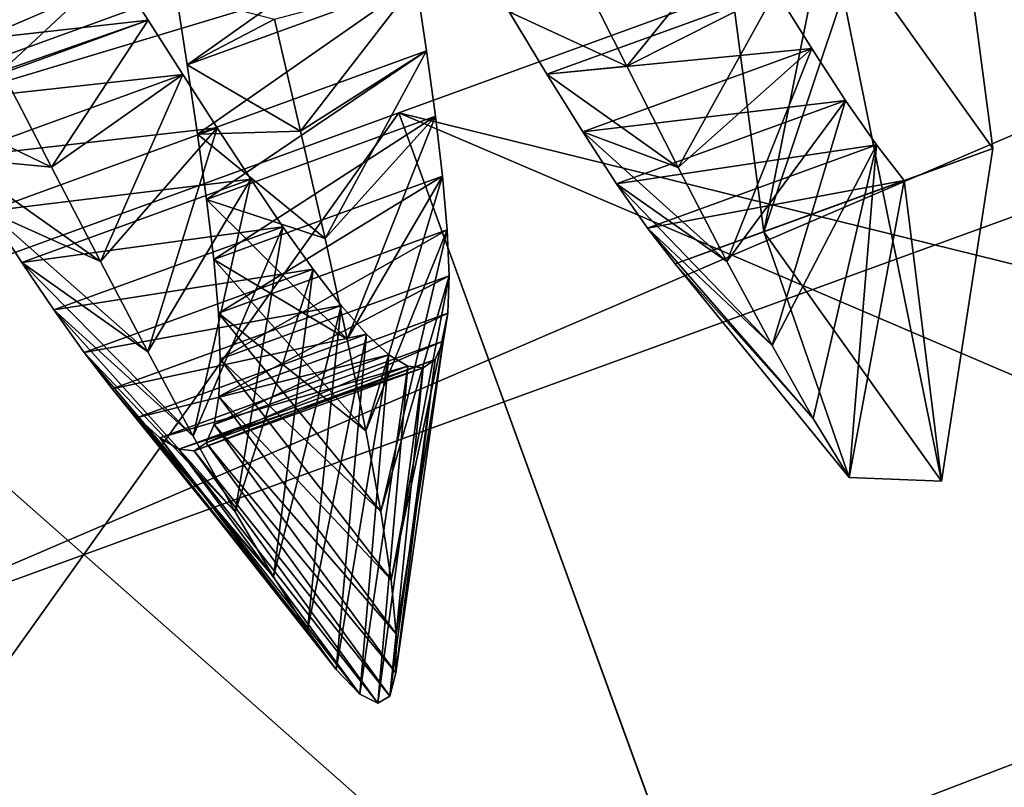
# Model space of a CAD drawing. Units: millimetres. Extents: x -64 to 16, y -163 to 215.
# Drawn here: x -39 to -36, y -57 to -55 of the extents above; entities that cross this region are included whole.
import ezdxf

# ---------------------------------------------------------------- set-up
doc = ezdxf.new("R2010")
doc.units = ezdxf.units.MM
doc.header["$LTSCALE"] = 101.851852
for name, color, linetype in [('2677', 7, 'CONTINUOUS'), ('2678', 7, 'CONTINUOUS'), ('2687', 7, 'CONTINUOUS'), ('2688', 7, 'CONTINUOUS'), ('2689', 7, 'CONTINUOUS'), ('2693', 7, 'CONTINUOUS'), ('2694', 7, 'CONTINUOUS'), ('2695', 7, 'CONTINUOUS'), ('2738', 7, 'CONTINUOUS'), ('2739', 7, 'CONTINUOUS'), ('2740', 7, 'CONTINUOUS'), ('2750', 7, 'CONTINUOUS')]:
    doc.layers.add(name, color=color, linetype=linetype)

msp = doc.modelspace()

# ---------------------------------------------------------------- linework, layer by layer
at = {"layer": '2677', "linetype": 'Continuous'}
for points in [[(-39.4859, -56.4664), (-18.0432, -47.2604, 1.317), (-39.9363, -55.2288, 1.317), (-39.4859, -56.4664)], [(-18.0432, -47.2604, -1.317), (-17.5928, -48.498), (-39.9363, -55.2288, -1.317), (-18.0432, -47.2604, -1.317)], [(-17.5928, -48.498), (-18.0432, -47.2604, 1.317), (-39.4859, -56.4664), (-17.5928, -48.498)], [(-39.9363, -55.2288, -1.317), (-17.5928, -48.498), (-39.4859, -56.4664), (-39.9363, -55.2288, -1.317)]]:
    msp.add_3dface(points, dxfattribs=at)
at = {"layer": '2678', "linetype": 'Continuous'}
for points in [[(-39.9363, -55.2288, 1.317), (-18.4937, -46.0228), (-40.3867, -53.9912), (-39.9363, -55.2288, 1.317)], [(-18.0432, -47.2604, 1.317), (-18.4937, -46.0228), (-39.9363, -55.2288, 1.317), (-18.0432, -47.2604, 1.317)], [(-18.0432, -47.2604, -1.317), (-39.9363, -55.2288, -1.317), (-40.3867, -53.9912), (-18.0432, -47.2604, -1.317)]]:
    msp.add_3dface(points, dxfattribs=at)
at = {"layer": '2687', "linetype": 'Continuous'}
for points in [[(-38.3551, -54.8539, -1.2052), (-37.7768, -54.4428, -1.2255), (-38.3848, -54.6641, -1.2255), (-38.3551, -54.8539, -1.2052)], [(-37.7471, -54.6326, -1.2052), (-37.7768, -54.4428, -1.2255), (-38.3551, -54.8539, -1.2052), (-37.7471, -54.6326, -1.2052)], [(-39.2468, -54.6779, 1.0127), (-38.5498, -54.593, 1.0542), (-39.1578, -54.8143, 1.0542), (-39.2468, -54.6779, 1.0127)], [(-38.5498, -54.593, 1.0542), (-38.4586, -54.7352, 1.0706), (-39.1578, -54.8143, 1.0542), (-38.5498, -54.593, 1.0542)], [(-38.3276, -55.0377, -1.1559), (-37.7471, -54.6326, -1.2052), (-38.3551, -54.8539, -1.2052), (-38.3276, -55.0377, -1.1559)], [(-37.7196, -54.8164, -1.1559), (-37.7471, -54.6326, -1.2052), (-38.3276, -55.0377, -1.1559), (-37.7196, -54.8164, -1.1559)], [(-37.4999, -54.713, 1.2521), (-36.7922, -54.6573, 1.1842), (-37.4002, -54.8786, 1.1842), (-37.4999, -54.713, 1.2521)], [(-36.7922, -54.6573, 1.1842), (-36.6969, -54.8109, 1.0875), (-37.4002, -54.8786, 1.1842), (-36.7922, -54.6573, 1.1842)], [(-39.1578, -54.8143, 1.0542), (-38.4586, -54.7352, 1.0706), (-39.0666, -54.9565, 1.0706), (-39.1578, -54.8143, 1.0542)], [(-38.4586, -54.7352, 1.0706), (-38.3668, -54.8793, 1.0609), (-39.0666, -54.9565, 1.0706), (-38.4586, -54.7352, 1.0706)], [(-38.3038, -55.2115, -1.0793), (-37.7196, -54.8164, -1.1559), (-38.3276, -55.0377, -1.1559), (-38.3038, -55.2115, -1.0793)], [(-37.6958, -54.9902, -1.0793), (-37.7196, -54.8164, -1.1559), (-38.3038, -55.2115, -1.0793), (-37.6958, -54.9902, -1.0793)], [(-37.4002, -54.8786, 1.1842), (-36.6969, -54.8109, 1.0875), (-37.3048, -55.0322, 1.0875), (-37.4002, -54.8786, 1.1842)], [(-36.6969, -54.8109, 1.0875), (-36.6074, -54.9485, 0.9644), (-37.3048, -55.0322, 1.0875), (-36.6969, -54.8109, 1.0875)], [(-39.0666, -54.9565, 1.0706), (-38.3668, -54.8793, 1.0609), (-38.9748, -55.1006, 1.0609), (-39.0666, -54.9565, 1.0706)], [(-38.3668, -54.8793, 1.0609), (-38.2757, -55.0214, 1.0249), (-38.9748, -55.1006, 1.0609), (-38.3668, -54.8793, 1.0609)], [(-37.3048, -55.0322, 1.0875), (-36.6074, -54.9485, 0.9644), (-37.2154, -55.1698, 0.9644), (-37.3048, -55.0322, 1.0875)], [(-36.6074, -54.9485, 0.9644), (-36.5251, -55.0663, 0.8179), (-37.2154, -55.1698, 0.9644), (-36.6074, -54.9485, 0.9644)], [(-38.285, -55.3713, -0.9775), (-37.6958, -54.9902, -1.0793), (-38.3038, -55.2115, -1.0793), (-38.285, -55.3713, -0.9775)], [(-37.677, -55.15, -0.9775), (-37.6958, -54.9902, -1.0793), (-38.285, -55.3713, -0.9775), (-37.677, -55.15, -0.9775)], [(-38.9748, -55.1006, 1.0609), (-38.2757, -55.0214, 1.0249), (-38.8836, -55.2427, 1.0249), (-38.9748, -55.1006, 1.0609)], [(-38.2757, -55.0214, 1.0249), (-38.1867, -55.1575, 0.9631), (-38.8836, -55.2427, 1.0249), (-38.2757, -55.0214, 1.0249)], [(-37.2154, -55.1698, 0.9644), (-36.5251, -55.0663, 0.8179), (-37.1331, -55.2876, 0.8179), (-37.2154, -55.1698, 0.9644)], [(-36.5251, -55.0663, 0.8179), (-36.4511, -55.1612, 0.6515), (-37.1331, -55.2876, 0.8179), (-36.5251, -55.0663, 0.8179)], [(-38.8836, -55.2427, 1.0249), (-38.1867, -55.1575, 0.9631), (-38.7947, -55.3788, 0.9631), (-38.8836, -55.2427, 1.0249)], [(-38.1867, -55.1575, 0.9631), (-38.1013, -55.2839, 0.8766), (-38.7947, -55.3788, 0.9631), (-38.1867, -55.1575, 0.9631)], [(-38.2726, -55.5137, -0.8531), (-37.677, -55.15, -0.9775), (-38.285, -55.3713, -0.9775), (-38.2726, -55.5137, -0.8531)], [(-37.6646, -55.2924, -0.8531), (-37.677, -55.15, -0.9775), (-38.2726, -55.5137, -0.8531), (-37.6646, -55.2924, -0.8531)], [(-36.4511, -55.1612, 0.6515), (-37.0591, -55.3825, 0.6515), (-37.1331, -55.2876, 0.8179), (-36.4511, -55.1612, 0.6515)], [(-38.7947, -55.3788, 0.9631), (-38.1013, -55.2839, 0.8766), (-38.7092, -55.5052, 0.8766), (-38.7947, -55.3788, 0.9631)], [(-38.1013, -55.2839, 0.8766), (-38.0207, -55.397, 0.7672), (-38.7092, -55.5052, 0.8766), (-38.1013, -55.2839, 0.8766)], [(-38.2676, -55.6357, -0.7095), (-37.6646, -55.2924, -0.8531), (-38.2726, -55.5137, -0.8531), (-38.2676, -55.6357, -0.7095)], [(-37.6596, -55.4144, -0.7095), (-37.6646, -55.2924, -0.8531), (-38.2676, -55.6357, -0.7095), (-37.6596, -55.4144, -0.7095)], [(-38.7092, -55.5052, 0.8766), (-38.0207, -55.397, 0.7672), (-38.6287, -55.6183, 0.7672), (-38.7092, -55.5052, 0.8766)], [(-38.0207, -55.397, 0.7672), (-37.9463, -55.4932, 0.6372), (-38.6287, -55.6183, 0.7672), (-38.0207, -55.397, 0.7672)], [(-37.663, -55.5136, -0.5505), (-37.6596, -55.4144, -0.7095), (-38.2709, -55.7349, -0.5505), (-37.663, -55.5136, -0.5505)], [(-38.2709, -55.7349, -0.5505), (-37.6596, -55.4144, -0.7095), (-38.2676, -55.6357, -0.7095), (-38.2709, -55.7349, -0.5505)], [(-38.6287, -55.6183, 0.7672), (-37.9463, -55.4932, 0.6372), (-38.5542, -55.7145, 0.6372), (-38.6287, -55.6183, 0.7672)], [(-37.9463, -55.4932, 0.6372), (-37.879, -55.5698, 0.4896), (-38.5542, -55.7145, 0.6372), (-37.9463, -55.4932, 0.6372)], [(-37.6753, -55.588, -0.3801), (-37.663, -55.5136, -0.5505), (-38.2833, -55.8093, -0.3801), (-37.6753, -55.588, -0.3801)], [(-38.2833, -55.8093, -0.3801), (-37.663, -55.5136, -0.5505), (-38.2709, -55.7349, -0.5505), (-38.2833, -55.8093, -0.3801)], [(-38.5542, -55.7145, 0.6372), (-37.879, -55.5698, 0.4896), (-38.487, -55.791, 0.4896), (-38.5542, -55.7145, 0.6372)], [(-37.879, -55.5698, 0.4896), (-37.8198, -55.624, 0.3279), (-38.487, -55.791, 0.4896), (-37.879, -55.5698, 0.4896)], [(-37.697, -55.6365, -0.2026), (-37.6753, -55.588, -0.3801), (-38.305, -55.8578, -0.2026), (-37.697, -55.6365, -0.2026)], [(-38.305, -55.8578, -0.2026), (-37.6753, -55.588, -0.3801), (-38.2833, -55.8093, -0.3801), (-38.305, -55.8578, -0.2026)], [(-38.487, -55.791, 0.4896), (-37.8198, -55.624, 0.3279), (-38.4278, -55.8453, 0.3279), (-38.487, -55.791, 0.4896)], [(-37.8198, -55.624, 0.3279), (-37.7695, -55.6541, 0.1558), (-38.4278, -55.8453, 0.3279), (-37.8198, -55.624, 0.3279)], [(-37.7284, -55.6585, -0.0225), (-37.697, -55.6365, -0.2026), (-38.3364, -55.8798, -0.0225), (-37.7284, -55.6585, -0.0225)], [(-38.3364, -55.8798, -0.0225), (-37.697, -55.6365, -0.2026), (-38.305, -55.8578, -0.2026), (-38.3364, -55.8798, -0.0225)], [(-38.4278, -55.8453, 0.3279), (-37.7695, -55.6541, 0.1558), (-38.3774, -55.8754, 0.1558), (-38.4278, -55.8453, 0.3279)], [(-37.7695, -55.6541, 0.1558), (-37.7284, -55.6585, -0.0225), (-38.3774, -55.8754, 0.1558), (-37.7695, -55.6541, 0.1558)], [(-38.3774, -55.8754, 0.1558), (-37.7284, -55.6585, -0.0225), (-38.3364, -55.8798, -0.0225), (-38.3774, -55.8754, 0.1558)]]:
    msp.add_3dface(points, dxfattribs=at)
at = {"layer": '2688', "linetype": 'Continuous'}
for points in [[(-37.3292, -54.5766, 2.079), (-37.4999, -54.713, 1.2521), (-37.1882, -54.8578, 2.0138), (-37.3292, -54.5766, 2.079)], [(-38.3551, -54.8539, -1.2052), (-38.3848, -54.6641, -1.2255), (-38.1237, -54.7328, -2.0159), (-38.3551, -54.8539, -1.2052)], [(-37.4999, -54.713, 1.2521), (-37.4002, -54.8786, 1.1842), (-37.1882, -54.8578, 2.0138), (-37.4999, -54.713, 1.2521)], [(-38.0543, -55.0298, -1.9637), (-38.3551, -54.8539, -1.2052), (-38.1237, -54.7328, -2.0159), (-38.0543, -55.0298, -1.9637)], [(-38.3276, -55.0377, -1.1559), (-38.3551, -54.8539, -1.2052), (-38.0543, -55.0298, -1.9637), (-38.3276, -55.0377, -1.1559)], [(-37.1882, -54.8578, 2.0138), (-37.4002, -54.8786, 1.1842), (-37.0517, -55.1265, 1.9017), (-37.1882, -54.8578, 2.0138)], [(-38.8476, -54.8704, 1.8688), (-39.0666, -54.9565, 1.0706), (-38.716, -55.1256, 1.8512), (-38.8476, -54.8704, 1.8688)], [(-37.4002, -54.8786, 1.1842), (-37.3048, -55.0322, 1.0875), (-37.0517, -55.1265, 1.9017), (-37.4002, -54.8786, 1.1842)], [(-39.0666, -54.9565, 1.0706), (-38.9748, -55.1006, 1.0609), (-38.716, -55.1256, 1.8512), (-39.0666, -54.9565, 1.0706)], [(-37.9891, -55.3152, -1.8662), (-38.3276, -55.0377, -1.1559), (-38.0543, -55.0298, -1.9637), (-37.9891, -55.3152, -1.8662)], [(-38.3038, -55.2115, -1.0793), (-38.3276, -55.0377, -1.1559), (-37.9891, -55.3152, -1.8662), (-38.3038, -55.2115, -1.0793)], [(-37.3048, -55.0322, 1.0875), (-37.2154, -55.1698, 0.9644), (-36.9222, -55.376, 1.7452), (-37.3048, -55.0322, 1.0875)], [(-37.0517, -55.1265, 1.9017), (-37.3048, -55.0322, 1.0875), (-36.9222, -55.376, 1.7452), (-37.0517, -55.1265, 1.9017)], [(-38.9748, -55.1006, 1.0609), (-38.8836, -55.2427, 1.0249), (-38.586, -55.3764, 1.7901), (-38.9748, -55.1006, 1.0609)], [(-38.716, -55.1256, 1.8512), (-38.9748, -55.1006, 1.0609), (-38.586, -55.3764, 1.7901), (-38.716, -55.1256, 1.8512)], [(-37.2154, -55.1698, 0.9644), (-37.1331, -55.2876, 0.8179), (-36.8019, -55.6, 1.5481), (-37.2154, -55.1698, 0.9644)], [(-36.9222, -55.376, 1.7452), (-37.2154, -55.1698, 0.9644), (-36.8019, -55.6, 1.5481), (-36.9222, -55.376, 1.7452)], [(-38.285, -55.3713, -0.9775), (-38.3038, -55.2115, -1.0793), (-37.9305, -55.5826, -1.7259), (-38.285, -55.3713, -0.9775)], [(-37.9305, -55.5826, -1.7259), (-38.3038, -55.2115, -1.0793), (-37.9891, -55.3152, -1.8662), (-37.9305, -55.5826, -1.7259)], [(-38.8836, -55.2427, 1.0249), (-38.7947, -55.3788, 0.9631), (-38.4599, -55.6166, 1.6864), (-38.8836, -55.2427, 1.0249)], [(-38.586, -55.3764, 1.7901), (-38.8836, -55.2427, 1.0249), (-38.4599, -55.6166, 1.6864), (-38.586, -55.3764, 1.7901)], [(-37.1331, -55.2876, 0.8179), (-37.0591, -55.3825, 0.6515), (-36.6929, -55.7932, 1.3149), (-37.1331, -55.2876, 0.8179)], [(-36.8019, -55.6, 1.5481), (-37.1331, -55.2876, 0.8179), (-36.6929, -55.7932, 1.3149), (-36.8019, -55.6, 1.5481)], [(-38.7947, -55.3788, 0.9631), (-38.7092, -55.5052, 0.8766), (-38.3398, -55.8401, 1.5422), (-38.7947, -55.3788, 0.9631)], [(-38.4599, -55.6166, 1.6864), (-38.7947, -55.3788, 0.9631), (-38.3398, -55.8401, 1.5422), (-38.4599, -55.6166, 1.6864)], [(-38.2726, -55.5137, -0.8531), (-38.285, -55.3713, -0.9775), (-37.8805, -55.8263, -1.5465), (-38.2726, -55.5137, -0.8531)], [(-37.8805, -55.8263, -1.5465), (-38.285, -55.3713, -0.9775), (-37.9305, -55.5826, -1.7259), (-37.8805, -55.8263, -1.5465)], [(-37.0591, -55.3825, 0.6515), (-36.5969, -55.9506, 1.051), (-36.6929, -55.7932, 1.3149), (-37.0591, -55.3825, 0.6515)], [(-38.7092, -55.5052, 0.8766), (-38.6287, -55.6183, 0.7672), (-38.2279, -56.0412, 1.3606), (-38.7092, -55.5052, 0.8766)], [(-38.3398, -55.8401, 1.5422), (-38.7092, -55.5052, 0.8766), (-38.2279, -56.0412, 1.3606), (-38.3398, -55.8401, 1.5422)], [(-38.2676, -55.6357, -0.7095), (-38.2726, -55.5137, -0.8531), (-37.8411, -56.041, -1.3324), (-38.2676, -55.6357, -0.7095)], [(-37.8411, -56.041, -1.3324), (-38.2726, -55.5137, -0.8531), (-37.8805, -55.8263, -1.5465), (-37.8411, -56.041, -1.3324)], [(-38.6287, -55.6183, 0.7672), (-38.5542, -55.7145, 0.6372), (-38.1262, -56.2145, 1.1454), (-38.6287, -55.6183, 0.7672)], [(-38.2279, -56.0412, 1.3606), (-38.6287, -55.6183, 0.7672), (-38.1262, -56.2145, 1.1454), (-38.2279, -56.0412, 1.3606)], [(-38.2709, -55.7349, -0.5505), (-38.2676, -55.6357, -0.7095), (-37.8139, -56.222, -1.0888), (-38.2709, -55.7349, -0.5505)], [(-37.8139, -56.222, -1.0888), (-38.2676, -55.6357, -0.7095), (-37.8411, -56.041, -1.3324), (-37.8139, -56.222, -1.0888)], [(-38.5542, -55.7145, 0.6372), (-38.487, -55.791, 0.4896), (-38.0361, -56.3555, 0.9016), (-38.5542, -55.7145, 0.6372)], [(-38.1262, -56.2145, 1.1454), (-38.5542, -55.7145, 0.6372), (-38.0361, -56.3555, 0.9016), (-38.1262, -56.2145, 1.1454)], [(-38.2833, -55.8093, -0.3801), (-38.2709, -55.7349, -0.5505), (-37.8002, -56.3658, -0.8215), (-38.2833, -55.8093, -0.3801)], [(-37.8002, -56.3658, -0.8215), (-38.2709, -55.7349, -0.5505), (-37.8139, -56.222, -1.0888), (-37.8002, -56.3658, -0.8215)], [(-38.487, -55.791, 0.4896), (-38.4278, -55.8453, 0.3279), (-37.9593, -56.4603, 0.6345), (-38.487, -55.791, 0.4896)], [(-38.0361, -56.3555, 0.9016), (-38.487, -55.791, 0.4896), (-37.9593, -56.4603, 0.6345), (-38.0361, -56.3555, 0.9016)], [(-38.305, -55.8578, -0.2026), (-38.2833, -55.8093, -0.3801), (-37.8012, -56.4693, -0.5371), (-38.305, -55.8578, -0.2026)], [(-37.8012, -56.4693, -0.5371), (-38.2833, -55.8093, -0.3801), (-37.8002, -56.3658, -0.8215), (-37.8012, -56.4693, -0.5371)], [(-38.4278, -55.8453, 0.3279), (-38.3774, -55.8754, 0.1558), (-37.8968, -56.5257, 0.3504), (-38.4278, -55.8453, 0.3279)], [(-37.9593, -56.4603, 0.6345), (-38.4278, -55.8453, 0.3279), (-37.8968, -56.5257, 0.3504), (-37.9593, -56.4603, 0.6345)], [(-38.3774, -55.8754, 0.1558), (-38.3364, -55.8798, -0.0225), (-37.8494, -56.5496, 0.0558), (-38.3774, -55.8754, 0.1558)], [(-37.8968, -56.5257, 0.3504), (-38.3774, -55.8754, 0.1558), (-37.8494, -56.5496, 0.0558), (-37.8968, -56.5257, 0.3504)], [(-38.3364, -55.8798, -0.0225), (-38.305, -55.8578, -0.2026), (-37.8175, -56.5309, -0.2423), (-38.3364, -55.8798, -0.0225)], [(-37.8175, -56.5309, -0.2423), (-38.305, -55.8578, -0.2026), (-37.8012, -56.4693, -0.5371), (-37.8175, -56.5309, -0.2423)], [(-37.8494, -56.5496, 0.0558), (-38.3364, -55.8798, -0.0225), (-37.8175, -56.5309, -0.2423), (-37.8494, -56.5496, 0.0558)]]:
    msp.add_3dface(points, dxfattribs=at)
at = {"layer": '2689', "linetype": 'Continuous'}
for points in [[(-36.8919, -54.4917, 1.2521), (-37.3292, -54.5766, 2.079), (-37.1882, -54.8578, 2.0138), (-36.8919, -54.4917, 1.2521)], [(-36.7922, -54.6573, 1.1842), (-36.8919, -54.4917, 1.2521), (-37.1882, -54.8578, 2.0138), (-36.7922, -54.6573, 1.1842)], [(-38.5498, -54.593, 1.0542), (-38.9784, -54.6172, 1.8428), (-38.8476, -54.8704, 1.8688), (-38.5498, -54.593, 1.0542)], [(-38.4586, -54.7352, 1.0706), (-38.5498, -54.593, 1.0542), (-38.8476, -54.8704, 1.8688), (-38.4586, -54.7352, 1.0706)], [(-37.7471, -54.6326, -1.2052), (-38.0543, -55.0298, -1.9637), (-38.1237, -54.7328, -2.0159), (-37.7471, -54.6326, -1.2052)], [(-37.7471, -54.6326, -1.2052), (-37.7196, -54.8164, -1.1559), (-38.0543, -55.0298, -1.9637), (-37.7471, -54.6326, -1.2052)], [(-36.7922, -54.6573, 1.1842), (-37.1882, -54.8578, 2.0138), (-37.0517, -55.1265, 1.9017), (-36.7922, -54.6573, 1.1842)], [(-36.6969, -54.8109, 1.0875), (-36.7922, -54.6573, 1.1842), (-37.0517, -55.1265, 1.9017), (-36.6969, -54.8109, 1.0875)], [(-38.4586, -54.7352, 1.0706), (-38.8476, -54.8704, 1.8688), (-38.716, -55.1256, 1.8512), (-38.4586, -54.7352, 1.0706)], [(-38.3668, -54.8793, 1.0609), (-38.4586, -54.7352, 1.0706), (-38.716, -55.1256, 1.8512), (-38.3668, -54.8793, 1.0609)], [(-37.7196, -54.8164, -1.1559), (-37.9891, -55.3152, -1.8662), (-38.0543, -55.0298, -1.9637), (-37.7196, -54.8164, -1.1559)], [(-37.7196, -54.8164, -1.1559), (-37.6958, -54.9902, -1.0793), (-37.9891, -55.3152, -1.8662), (-37.7196, -54.8164, -1.1559)], [(-36.6969, -54.8109, 1.0875), (-37.0517, -55.1265, 1.9017), (-36.9222, -55.376, 1.7452), (-36.6969, -54.8109, 1.0875)], [(-36.6074, -54.9485, 0.9644), (-36.6969, -54.8109, 1.0875), (-36.9222, -55.376, 1.7452), (-36.6074, -54.9485, 0.9644)], [(-38.3668, -54.8793, 1.0609), (-38.716, -55.1256, 1.8512), (-38.586, -55.3764, 1.7901), (-38.3668, -54.8793, 1.0609)], [(-38.2757, -55.0214, 1.0249), (-38.3668, -54.8793, 1.0609), (-38.586, -55.3764, 1.7901), (-38.2757, -55.0214, 1.0249)], [(-36.6074, -54.9485, 0.9644), (-36.9222, -55.376, 1.7452), (-36.8019, -55.6, 1.5481), (-36.6074, -54.9485, 0.9644)], [(-36.5251, -55.0663, 0.8179), (-36.6074, -54.9485, 0.9644), (-36.8019, -55.6, 1.5481), (-36.5251, -55.0663, 0.8179)], [(-37.6958, -54.9902, -1.0793), (-37.9305, -55.5826, -1.7259), (-37.9891, -55.3152, -1.8662), (-37.6958, -54.9902, -1.0793)], [(-37.6958, -54.9902, -1.0793), (-37.677, -55.15, -0.9775), (-37.9305, -55.5826, -1.7259), (-37.6958, -54.9902, -1.0793)], [(-38.2757, -55.0214, 1.0249), (-38.586, -55.3764, 1.7901), (-38.4599, -55.6166, 1.6864), (-38.2757, -55.0214, 1.0249)], [(-38.1867, -55.1575, 0.9631), (-38.2757, -55.0214, 1.0249), (-38.4599, -55.6166, 1.6864), (-38.1867, -55.1575, 0.9631)], [(-36.5251, -55.0663, 0.8179), (-36.8019, -55.6, 1.5481), (-36.6929, -55.7932, 1.3149), (-36.5251, -55.0663, 0.8179)], [(-36.5969, -55.9506, 1.051), (-36.5251, -55.0663, 0.8179), (-36.6929, -55.7932, 1.3149), (-36.5969, -55.9506, 1.051)], [(-36.5969, -55.9506, 1.051), (-36.4511, -55.1612, 0.6515), (-36.5251, -55.0663, 0.8179), (-36.5969, -55.9506, 1.051)], [(-38.1867, -55.1575, 0.9631), (-38.4599, -55.6166, 1.6864), (-38.3398, -55.8401, 1.5422), (-38.1867, -55.1575, 0.9631)], [(-38.1013, -55.2839, 0.8766), (-38.1867, -55.1575, 0.9631), (-38.3398, -55.8401, 1.5422), (-38.1013, -55.2839, 0.8766)], [(-37.677, -55.15, -0.9775), (-37.8805, -55.8263, -1.5465), (-37.9305, -55.5826, -1.7259), (-37.677, -55.15, -0.9775)], [(-37.677, -55.15, -0.9775), (-37.6646, -55.2924, -0.8531), (-37.8805, -55.8263, -1.5465), (-37.677, -55.15, -0.9775)], [(-38.1013, -55.2839, 0.8766), (-38.3398, -55.8401, 1.5422), (-38.2279, -56.0412, 1.3606), (-38.1013, -55.2839, 0.8766)], [(-38.0207, -55.397, 0.7672), (-38.1013, -55.2839, 0.8766), (-38.2279, -56.0412, 1.3606), (-38.0207, -55.397, 0.7672)], [(-37.6646, -55.2924, -0.8531), (-37.8411, -56.041, -1.3324), (-37.8805, -55.8263, -1.5465), (-37.6646, -55.2924, -0.8531)], [(-37.6646, -55.2924, -0.8531), (-37.6596, -55.4144, -0.7095), (-37.8411, -56.041, -1.3324), (-37.6646, -55.2924, -0.8531)], [(-38.0207, -55.397, 0.7672), (-38.2279, -56.0412, 1.3606), (-38.1262, -56.2145, 1.1454), (-38.0207, -55.397, 0.7672)], [(-37.9463, -55.4932, 0.6372), (-38.0207, -55.397, 0.7672), (-38.1262, -56.2145, 1.1454), (-37.9463, -55.4932, 0.6372)], [(-37.6596, -55.4144, -0.7095), (-37.8139, -56.222, -1.0888), (-37.8411, -56.041, -1.3324), (-37.6596, -55.4144, -0.7095)], [(-37.6596, -55.4144, -0.7095), (-37.663, -55.5136, -0.5505), (-37.8139, -56.222, -1.0888), (-37.6596, -55.4144, -0.7095)], [(-37.9463, -55.4932, 0.6372), (-38.1262, -56.2145, 1.1454), (-38.0361, -56.3555, 0.9016), (-37.9463, -55.4932, 0.6372)], [(-37.879, -55.5698, 0.4896), (-37.9463, -55.4932, 0.6372), (-38.0361, -56.3555, 0.9016), (-37.879, -55.5698, 0.4896)], [(-37.663, -55.5136, -0.5505), (-37.8002, -56.3658, -0.8215), (-37.8139, -56.222, -1.0888), (-37.663, -55.5136, -0.5505)], [(-37.663, -55.5136, -0.5505), (-37.6753, -55.588, -0.3801), (-37.8002, -56.3658, -0.8215), (-37.663, -55.5136, -0.5505)], [(-37.879, -55.5698, 0.4896), (-38.0361, -56.3555, 0.9016), (-37.9593, -56.4603, 0.6345), (-37.879, -55.5698, 0.4896)], [(-37.8198, -55.624, 0.3279), (-37.879, -55.5698, 0.4896), (-37.9593, -56.4603, 0.6345), (-37.8198, -55.624, 0.3279)], [(-37.6753, -55.588, -0.3801), (-37.697, -55.6365, -0.2026), (-37.8012, -56.4693, -0.5371), (-37.6753, -55.588, -0.3801)], [(-37.6753, -55.588, -0.3801), (-37.8012, -56.4693, -0.5371), (-37.8002, -56.3658, -0.8215), (-37.6753, -55.588, -0.3801)], [(-37.8198, -55.624, 0.3279), (-37.9593, -56.4603, 0.6345), (-37.8968, -56.5257, 0.3504), (-37.8198, -55.624, 0.3279)], [(-37.7695, -55.6541, 0.1558), (-37.8198, -55.624, 0.3279), (-37.8968, -56.5257, 0.3504), (-37.7695, -55.6541, 0.1558)], [(-37.697, -55.6365, -0.2026), (-37.7284, -55.6585, -0.0225), (-37.8175, -56.5309, -0.2423), (-37.697, -55.6365, -0.2026)], [(-37.697, -55.6365, -0.2026), (-37.8175, -56.5309, -0.2423), (-37.8012, -56.4693, -0.5371), (-37.697, -55.6365, -0.2026)], [(-37.7695, -55.6541, 0.1558), (-37.8968, -56.5257, 0.3504), (-37.8494, -56.5496, 0.0558), (-37.7695, -55.6541, 0.1558)], [(-37.7284, -55.6585, -0.0225), (-37.7695, -55.6541, 0.1558), (-37.8494, -56.5496, 0.0558), (-37.7284, -55.6585, -0.0225)], [(-37.7284, -55.6585, -0.0225), (-37.8494, -56.5496, 0.0558), (-37.8175, -56.5309, -0.2423), (-37.7284, -55.6585, -0.0225)]]:
    msp.add_3dface(points, dxfattribs=at)
at = {"layer": '2693', "linetype": 'Continuous'}
for points in [[(-36.2704, -53.8946, 1.3085), (-35.0396, -54.6535, 0.6548), (-35.6476, -54.8748, 0.6548), (-36.2704, -53.8946, 1.3085)], [(-36.8239, -55.2979, -0.6521), (-36.3672, -53.9298, -1.3052), (-36.9752, -54.1511, -1.3052), (-36.8239, -55.2979, -0.6521)], [(-36.2159, -55.0766, -0.6521), (-36.3672, -53.9298, -1.3052), (-36.8239, -55.2979, -0.6521), (-36.2159, -55.0766, -0.6521)], [(-36.4511, -55.1612, 0.6515), (-36.2159, -55.0766, -0.6521), (-37.0591, -55.3825, 0.6515), (-36.4511, -55.1612, 0.6515)], [(-37.0591, -55.3825, 0.6515), (-36.2159, -55.0766, -0.6521), (-36.8239, -55.2979, -0.6521), (-37.0591, -55.3825, 0.6515)]]:
    msp.add_3dface(points, dxfattribs=at)
at = {"layer": '2694', "linetype": 'Continuous'}
for points in [[(-36.2704, -53.8946, 1.3085), (-35.6476, -54.8748, 0.6548), (-35.6078, -54.6813, 1.8737), (-36.2704, -53.8946, 1.3085)], [(-36.8239, -55.2979, -0.6521), (-36.9752, -54.1511, -1.3052), (-36.6562, -54.4587, -2.066), (-36.8239, -55.2979, -0.6521)], [(-36.3517, -55.9599, -0.8736), (-36.8239, -55.2979, -0.6521), (-36.6562, -54.4587, -2.066), (-36.3517, -55.9599, -0.8736)], [(-37.0591, -55.3825, 0.6515), (-36.8239, -55.2979, -0.6521), (-36.5969, -55.9506, 1.051), (-37.0591, -55.3825, 0.6515)], [(-36.5969, -55.9506, 1.051), (-36.8239, -55.2979, -0.6521), (-36.3517, -55.9599, -0.8736), (-36.5969, -55.9506, 1.051)]]:
    msp.add_3dface(points, dxfattribs=at)
at = {"layer": '2695', "linetype": 'Continuous'}
for points in [[(-36.3672, -53.9298, -1.3052), (-36.2159, -55.0766, -0.6521), (-36.6562, -54.4587, -2.066), (-36.3672, -53.9298, -1.3052)], [(-36.2159, -55.0766, -0.6521), (-36.3517, -55.9599, -0.8736), (-36.6562, -54.4587, -2.066), (-36.2159, -55.0766, -0.6521)], [(-36.2159, -55.0766, -0.6521), (-36.4511, -55.1612, 0.6515), (-36.3517, -55.9599, -0.8736), (-36.2159, -55.0766, -0.6521)], [(-36.4511, -55.1612, 0.6515), (-36.5969, -55.9506, 1.051), (-36.3517, -55.9599, -0.8736), (-36.4511, -55.1612, 0.6515)]]:
    msp.add_3dface(points, dxfattribs=at)
at = {"layer": '2738', "color": 7, "linetype": 'Continuous'}
for points in [[(-34.7867, -53.8866, -3.4641), (-34.0528, -55.903, -2.2913), (-36.3203, -54.4448, -3.0513), (-34.7867, -53.8866, -3.4641)], [(-34.7867, -53.8866, 3.4641), (-36.3203, -54.4448, 3.0513), (-34.0528, -55.903, 2.2913), (-34.7867, -53.8866, 3.4641)], [(-34.0528, -55.903, -2.2913), (-37.7937, -54.9811, -2.6533), (-36.3203, -54.4448, -3.0513), (-34.0528, -55.903, -2.2913)], [(-37.7937, -54.9811, 2.6533), (-34.0528, -55.903, 2.2913), (-36.3203, -54.4448, 3.0513), (-37.7937, -54.9811, 2.6533)], [(-34.0528, -55.903, -2.2913), (-33.7606, -56.7057), (-37.7937, -54.9811, -2.6533), (-34.0528, -55.903, -2.2913)], [(-33.7606, -56.7057), (-37.0413, -57.0484), (-37.7937, -54.9811, -2.6533), (-33.7606, -56.7057)], [(-34.0528, -55.903, 2.2913), (-37.7937, -54.9811, 2.6533), (-37.0413, -57.0484), (-34.0528, -55.903, 2.2913)], [(-33.7606, -56.7057), (-34.0528, -55.903, 2.2913), (-37.0413, -57.0484), (-33.7606, -56.7057)]]:
    msp.add_3dface(points, dxfattribs=at)
at = {"layer": '2739', "color": 7, "linetype": 'Continuous'}
for points in [[(-37.7937, -54.9811, 3.4641), (-36.7676, -57.8002), (-37.7937, -54.9811, 2.6533), (-37.7937, -54.9811, 3.4641)], [(-36.7676, -57.8002), (-37.7937, -54.9811, -3.4641), (-37.0413, -57.0484), (-36.7676, -57.8002)], [(-37.7937, -54.9811, 2.6533), (-36.7676, -57.8002), (-37.0413, -57.0484), (-37.7937, -54.9811, 2.6533)], [(-37.0413, -57.0484), (-37.7937, -54.9811, -3.4641), (-37.7937, -54.9811, -2.6533), (-37.0413, -57.0484)]]:
    msp.add_3dface(points, dxfattribs=at)
at = {"layer": '2740', "color": 7, "linetype": 'Continuous'}
for points in [[(-37.7937, -54.9811, 3.4641), (-39.3273, -55.5393, 3.0513), (-40.0483, -58.1429), (-37.7937, -54.9811, 3.4641)], [(-37.7937, -54.9811, 3.4641), (-40.0483, -58.1429), (-36.7676, -57.8002), (-37.7937, -54.9811, 3.4641)], [(-37.7937, -54.9811, -3.4641), (-36.7676, -57.8002), (-39.3273, -55.5393, -3.0513), (-37.7937, -54.9811, -3.4641)], [(-36.7676, -57.8002), (-40.8007, -56.0755, -2.6533), (-39.3273, -55.5393, -3.0513), (-36.7676, -57.8002)], [(-40.0483, -58.1429), (-40.8007, -56.0755, -2.6533), (-36.7676, -57.8002), (-40.0483, -58.1429)]]:
    msp.add_3dface(points, dxfattribs=at)
at = {"layer": '2750', "color": 7, "linetype": 'Continuous'}
for points in [[(-37.7937, -54.9811, -2.6533), (-37.7937, -54.9811, 2.6533), (-36.3203, -54.4448, 3.0513), (-37.7937, -54.9811, -2.6533)], [(-37.7937, -54.9811, -2.6533), (-36.3203, -54.4448, 3.0513), (-36.3203, -54.4448, -3.0513), (-37.7937, -54.9811, -2.6533)], [(-39.3273, -55.5393, 3.0513), (-37.7937, -54.9811, 3.4641), (-39.3273, -55.5393, -3.0513), (-39.3273, -55.5393, 3.0513)], [(-39.3273, -55.5393, -3.0513), (-37.7937, -54.9811, 3.4641), (-37.7937, -54.9811, 2.6533), (-39.3273, -55.5393, -3.0513)], [(-37.7937, -54.9811, -3.4641), (-39.3273, -55.5393, -3.0513), (-37.7937, -54.9811, -2.6533), (-37.7937, -54.9811, -3.4641)], [(-39.3273, -55.5393, -3.0513), (-37.7937, -54.9811, 2.6533), (-37.7937, -54.9811, -2.6533), (-39.3273, -55.5393, -3.0513)]]:
    msp.add_3dface(points, dxfattribs=at)

doc.saveas('drawing.dxf')
